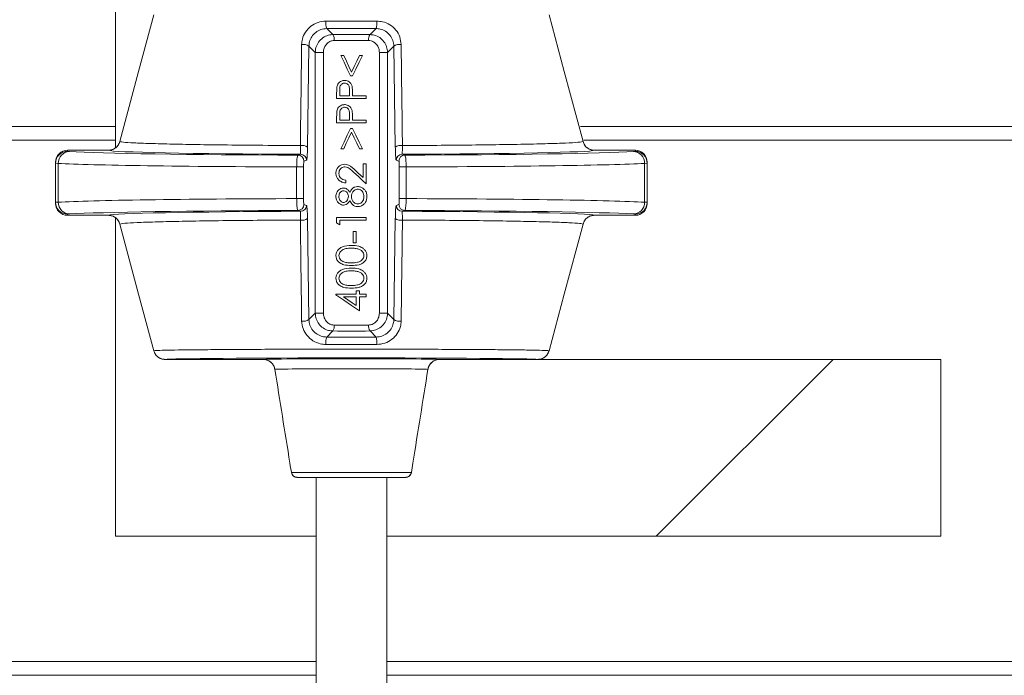
# Model space of a CAD drawing. Units: millimetres. Extents: x 2215 to 4214, y 425 to 3857.
# Drawn here: x 3361 to 3445, y 2837 to 2893 of the extents above; entities that cross this region are included whole.
import ezdxf

# ---------------------------------------------------------------- set-up
doc = ezdxf.new("R2010")
doc.units = ezdxf.units.MM
doc.header["$LTSCALE"] = 20
doc.layers.add('MAßLINIE_MAßZEICHNUNGEN', color=7, linetype='Continuous')
doc.styles.add('SLDTEXTSTYLE0', font='TXT', dxfattribs={"width": 0.7})
doc.dimstyles.new('SLDDIMSTYLE0', dxfattribs={"dimtxt": 105.833333, "dimasz": 70, "dimexe": 0, "dimexo": 0.0625, "dimgap": 26.458333, "dimtad": 0, "dimdec": 0, "dimrnd": 1e-09, "dimzin": 12, "dimdsep": 46, "dimtxsty": 'SLDTEXTSTYLE0', "dimsah": 1, "dimcen": 0.09, "dimadec": 0, "dimazin": 3, "dimtfac": 1, "dimtdec": 0, "dimtofl": 0, "dimtmove": 0, "dimatfit": 3, "dimfxl": 0, "dimfrac": 2, "dimtolj": 1, "dimtzin": 12, "dimarcsym": 0})

# ---------------------------------------------------------------- blocks, each defined once
blk = doc.blocks.new('SW_HATCH_0')
at = {"color": 0, "linetype": 'Continuous', "lineweight": 18}
blk.add_line((-59.214, -418.424), (-74.214, -433.424), dxfattribs=at)
blk = doc.blocks.new('_D_3')
at = {"layer": 'MAßLINIE_MAßZEICHNUNGEN', "color": 7}
for p, q in [((3621.007, 3856.666), (4055.28, 3856.666)), ((4035.28, 3856.666), (4035.28, 3247.629)), ((4035.28, 2099.74), (4035.28, 2681.617)), ((3437.701, 2099.74), (4055.28, 2099.74))]:
    blk.add_line(p, q, dxfattribs=at)
for points in [[(4035.28, 3856.666), (4005.28, 3786.666), (4065.28, 3786.666)], [(4035.28, 2099.74), (4065.28, 2169.74), (4005.28, 2169.74)]]:
    blk.add_solid(points, dxfattribs=at)
at = {"layer": 'MAßLINIE_MAßZEICHNUNGEN', "color": 7, "char_height": 105.8333, "attachment_point": 1, "rotation": 90, "style": 'SLDTEXTSTYLE0'}
for s, insert in [('min 1300', (3898.853, 2687.986)), ('1750', (4058.387, 2962.075)), ('max', (4058.387, 2681.617))]:
    blk.add_mtext(s, dxfattribs=dict(at, insert=insert))
blk = doc.blocks.new('_D_4')
at = {"layer": 'MAßLINIE_MAßZEICHNUNGEN', "color": 7}
for p, q in [((3691.332, 2993.74), (3829.802, 2993.74)), ((3809.802, 2993.74), (3809.802, 2681.846)), ((3809.802, 2099.74), (3809.802, 2436.274)), ((3437.701, 2099.74), (3829.802, 2099.74))]:
    blk.add_line(p, q, dxfattribs=at)
for points in [[(3809.802, 2993.74), (3779.802, 2923.74), (3839.802, 2923.74)], [(3809.802, 2099.74), (3839.802, 2169.74), (3779.802, 2169.74)]]:
    blk.add_solid(points, dxfattribs=at)
at = {"layer": 'MAßLINIE_MAßZEICHNUNGEN', "color": 7, "insert": (3753.143, 2436.274), "char_height": 105.8333, "attachment_point": 1, "rotation": 90, "style": 'SLDTEXTSTYLE0'}
blk.add_mtext('894', dxfattribs=at)

msp = doc.modelspace()

# ---------------------------------------------------------------- linework, layer by layer
at = {"color": 7, "linetype": 'Continuous', "lineweight": 18}
for p, q in [((3369.162, 2954.74), (3369.162, 2881.703)), ((3387.066, 2891.826), (3387.582, 2891.31)), ((3390.742, 2891.31), (3391.258, 2891.826)), ((3385.559, 2890.337), (3385.437, 2881.765)), ((3386.101, 2889.795), (3385.559, 2890.337)), ((3392.765, 2890.337), (3392.223, 2889.795)), ((3392.887, 2881.765), (3392.765, 2890.337)), ((3386.101, 2867.669), (3386.101, 2889.795)), ((3386.791, 2889.795), (3386.101, 2889.795)), ((3386.791, 2889.795), (3386.791, 2867.669)), ((3388.511, 2889.533), (3388.265, 2889.533)), ((3390.092, 2889.533), (3389.845, 2889.533)), ((3392.223, 2889.795), (3391.533, 2889.795)), ((3391.533, 2867.669), (3391.533, 2889.795)), ((3392.223, 2889.795), (3392.223, 2867.669)), ((3389.088, 2887.803), (3389.268, 2887.803)), ((3387.912, 2886.37), (3387.912, 2885.879)), ((3387.912, 2885.879), (3390.412, 2885.879)), ((3388.168, 2886.104), (3388.168, 2886.561)), ((3389.002, 2886.104), (3388.168, 2886.104)), ((3389.007, 2886.542), (3389.002, 2886.104)), ((3389.258, 2886.104), (3389.258, 2886.283)), ((3390.412, 2886.104), (3389.258, 2886.104)), ((3390.412, 2885.879), (3390.412, 2886.104)), ((3387.912, 2884.318), (3387.912, 2883.828)), ((3388.168, 2884.053), (3388.168, 2884.51)), ((3389.007, 2884.49), (3389.002, 2884.053)), ((3389.258, 2884.053), (3389.258, 2884.231)), ((3369.162, 2883.503), (3223.435, 2883.503)), ((3387.912, 2883.828), (3390.412, 2883.828)), ((3389.002, 2884.053), (3388.168, 2884.053)), ((3389.266, 2883.347), (3389.09, 2883.347)), ((3390.412, 2884.053), (3389.258, 2884.053)), ((3390.412, 2883.828), (3390.412, 2884.053)), ((3495.078, 2883.503), (3408.586, 2883.503)), ((3369.162, 2882.342), (3223.435, 2882.342)), ((3388.265, 2881.617), (3388.508, 2881.617)), ((3389.848, 2881.617), (3390.092, 2881.617)), ((3501.662, 2882.342), (3408.861, 2882.342)), ((3368.551, 2881.49), (3365.078, 2881.49)), ((3365.078, 2881.49), (3365.078, 2881.398)), ((3384.634, 2881.076), (3384.862, 2881.152)), ((3393.462, 2881.152), (3393.69, 2881.076)), ((3413.246, 2881.49), (3409.773, 2881.49)), ((3413.246, 2881.398), (3413.246, 2881.49)), ((3364.078, 2880.398), (3364.078, 2880.49)), ((3364.078, 2877.066), (3364.078, 2880.398)), ((3364.296, 2880.378), (3364.296, 2877.086)), ((3384.519, 2880.076), (3385.108, 2880.076)), ((3384.519, 2877.388), (3384.519, 2880.076)), ((3385.108, 2880.076), (3385.108, 2877.388)), ((3385.362, 2880.652), (3385.134, 2880.576)), ((3390.156, 2880.335), (3390.156, 2879.171)), ((3390.412, 2880.335), (3390.156, 2880.335)), ((3390.412, 2878.636), (3390.412, 2880.335)), ((3393.19, 2880.576), (3392.962, 2880.652)), ((3393.216, 2880.076), (3393.805, 2880.076)), ((3393.216, 2877.388), (3393.216, 2880.076)), ((3393.805, 2880.076), (3393.805, 2877.388)), ((3414.028, 2877.086), (3414.028, 2880.378)), ((3414.246, 2880.49), (3414.246, 2880.398)), ((3414.246, 2880.398), (3414.246, 2877.066)), ((3388.681, 2878.732), (3388.681, 2878.956)), ((3384.519, 2877.388), (3385.108, 2877.388)), ((3393.216, 2877.388), (3393.805, 2877.388)), ((3364.078, 2876.974), (3364.078, 2877.066)), ((3385.134, 2876.888), (3385.362, 2876.812)), ((3392.962, 2876.812), (3393.19, 2876.888)), ((3414.246, 2877.066), (3414.246, 2876.974)), ((3365.078, 2876.066), (3365.078, 2875.974)), ((3365.078, 2875.974), (3368.551, 2875.974)), ((3369.162, 2875.761), (3369.162, 2848.74)), ((3384.862, 2876.312), (3384.634, 2876.388)), ((3387.912, 2875.783), (3387.912, 2875.321)), ((3390.412, 2875.783), (3387.912, 2875.783)), ((3390.412, 2875.559), (3390.412, 2875.783)), ((3393.69, 2876.388), (3393.462, 2876.312)), ((3409.773, 2875.974), (3413.246, 2875.974)), ((3413.246, 2875.974), (3413.246, 2876.066)), ((3385.437, 2875.699), (3385.559, 2867.127)), ((3388.168, 2875.559), (3390.412, 2875.559)), ((3388.168, 2875.174), (3388.168, 2875.559)), ((3392.765, 2867.127), (3392.887, 2875.699)), ((3389.579, 2874.597), (3389.322, 2874.597)), ((3389.322, 2874.597), (3389.322, 2873.636)), ((3389.579, 2873.636), (3389.579, 2874.597)), ((3389.322, 2873.636), (3389.579, 2873.636)), ((3387.848, 2869.277), (3387.848, 2869.231)), ((3389.579, 2869.277), (3387.848, 2869.277)), ((3388.493, 2869.053), (3389.579, 2869.053)), ((3389.579, 2869.565), (3389.579, 2869.277)), ((3389.835, 2869.565), (3389.579, 2869.565)), ((3389.579, 2869.053), (3389.579, 2868.307)), ((3389.835, 2869.277), (3389.835, 2869.565)), ((3390.412, 2869.277), (3389.835, 2869.277)), ((3389.835, 2869.053), (3390.412, 2869.053)), ((3389.835, 2867.867), (3389.835, 2869.053)), ((3390.412, 2869.053), (3390.412, 2869.277)), ((3385.559, 2867.127), (3386.101, 2867.669)), ((3386.791, 2867.669), (3386.101, 2867.669)), ((3392.223, 2867.669), (3391.533, 2867.669)), ((3392.223, 2867.669), (3392.765, 2867.127)), ((3387.582, 2866.154), (3387.066, 2865.638)), ((3391.258, 2865.638), (3390.742, 2866.154)), ((3381.678, 2863.74), (3373.369, 2863.74)), ((3404.955, 2863.74), (3396.646, 2863.74)), ((3439.162, 2863.74), (3404.955, 2863.74)), ((3439.162, 2848.74), (3439.162, 2863.74)), ((3384.075, 2854.154), (3394.249, 2854.154)), ((3393.747, 2853.732), (3384.577, 2853.732)), ((3386.162, 2853.732), (3386.162, 2335.34)), ((3392.162, 2335.34), (3392.162, 2853.732)), ((3369.162, 2848.74), (3386.162, 2848.74)), ((3392.162, 2848.74), (3439.162, 2848.74)), ((3386.162, 2838.09), (3223.435, 2838.09)), ((3501.662, 2838.09), (3392.162, 2838.09)), ((3223.435, 2836.929), (3386.162, 2836.929)), ((3392.162, 2836.929), (3495.078, 2836.929))]:
    msp.add_line(p, q, dxfattribs=at)
at = {"color": 7, "linetype": 'Continuous', "lineweight": 18, "flags": 128}
for points in [[(3372.402, 2892.983), (3371.112, 2888.176), (3369.517, 2882.231)], [(3369.517, 2882.231), (3371.112, 2888.176), (3372.402, 2892.983)], [(3408.807, 2882.231), (3407.212, 2888.176), (3405.922, 2892.983)], [(3405.922, 2892.983), (3407.212, 2888.176), (3408.807, 2882.231)], [(3388.265, 2889.533), (3388.538, 2888.958), (3388.813, 2888.381), (3389.088, 2887.803)], [(3389.178, 2888.131), (3388.955, 2888.599), (3388.733, 2889.067), (3388.511, 2889.533)], [(3389.845, 2889.533), (3389.623, 2889.067), (3389.401, 2888.599), (3389.178, 2888.131)], [(3389.268, 2887.803), (3389.543, 2888.381), (3389.818, 2888.959), (3390.092, 2889.533)], [(3389.09, 2883.347), (3388.814, 2882.769), (3388.539, 2882.192), (3388.265, 2881.617)], [(3390.092, 2881.617), (3389.817, 2882.191), (3389.542, 2882.769), (3389.266, 2883.347)], [(3388.508, 2881.617), (3388.731, 2882.084), (3388.955, 2882.551), (3389.178, 2883.02)], [(3389.178, 2883.02), (3389.402, 2882.551), (3389.625, 2882.083), (3389.848, 2881.617)], [(3389.377, 2879.605), (3389.724, 2879.28), (3390.069, 2878.957), (3390.412, 2878.636)], [(3390.156, 2879.171), (3389.934, 2879.379), (3389.711, 2879.588), (3389.488, 2879.797)], [(3369.517, 2875.234), (3371.112, 2869.288), (3372.402, 2864.481)], [(3372.402, 2864.481), (3371.112, 2869.288), (3369.517, 2875.234)], [(3387.912, 2875.321), (3388.04, 2875.248), (3388.168, 2875.174)], [(3405.922, 2864.481), (3407.212, 2869.288), (3408.807, 2875.234)], [(3408.807, 2875.234), (3407.212, 2869.288), (3405.922, 2864.481)], [(3387.848, 2869.231), (3388.506, 2868.78), (3389.17, 2868.323), (3389.835, 2867.867)], [(3389.579, 2868.307), (3389.217, 2868.556), (3388.854, 2868.805), (3388.493, 2869.053)]]:
    msp.add_lwpolyline(points, dxfattribs=at)
at = {"color": 7, "linetype": 'Continuous', "lineweight": 18}
for centre, radius, start, end in [((3388.522, 2892.286), 1.527, 173.65718, 197.52947), ((3389.802, 2892.286), 1.527, 342.47051, 6.34553), ((3387.014, 2890.912), 0.694, 351.58319, 34.99104), ((3391.31, 2890.912), 0.694, 145.0066, 188.42241), ((3385.102, 2889.689), 0.793, 54.7436, 101.52519), ((3393.222, 2889.689), 0.793, 78.47519, 125.25658), ((3384.985, 2881.128), 0.781, 54.59074, 101.26985), ((3393.339, 2881.128), 0.781, 78.73172, 125.40769), ((3365.077, 2880.398), 1, 89.9943, 179.9963), ((3365.28, 2880.394), 0.985, 91.63978, 180.90423), ((3384.634, 2880.576), 0.5, 0.02405, 89.9076), ((3384.862, 2880.652), 0.5, 0.02986, 89.90008), ((3393.463, 2880.652), 0.5, 90.09921, 179.97257), ((3393.69, 2880.576), 0.5, 90.0924, 179.97595), ((3413.044, 2880.394), 0.985, 359.09665, 88.36024), ((3413.247, 2880.398), 1, 0.00116, 90.00738), ((3365.077, 2877.066), 1, 180.0037, 270.0057), ((3365.28, 2877.07), 0.985, 179.0975, 268.35849), ((3384.634, 2876.888), 0.5, 270.0924, 359.97595), ((3384.862, 2876.812), 0.5, 270.09992, 359.97014), ((3393.463, 2876.812), 0.5, 180.02743, 269.90079), ((3393.69, 2876.888), 0.5, 180.02405, 269.9076), ((3413.044, 2877.07), 0.985, 271.64149, 0.90162), ((3413.247, 2877.066), 1, 269.99262, 359.99884), ((3384.985, 2876.336), 0.781, 258.74111, 305.3983), ((3393.339, 2876.336), 0.781, 234.60327, 281.25732), ((3385.102, 2867.775), 0.793, 258.4656, 305.2603), ((3387.014, 2866.552), 0.694, 325.00896, 8.41681), ((3391.31, 2866.552), 0.694, 171.57759, 214.9934), ((3393.222, 2867.774), 0.793, 234.73951, 281.53402), ((3388.522, 2865.178), 1.527, 162.46931, 186.34404), ((3389.802, 2865.178), 1.527, 353.65325, 17.53071)]:
    msp.add_arc(centre, radius, start, end, dxfattribs=at)
for centre, major_axis, ratio, start_param, end_param in [((3389.162, 2890.959), (16.674, 0), 0.052413, 1.444749, 1.696843), ((3389.162, 2890.969), (6.7, 0), 0.052408, 1.332752, 1.80884), ((3389.162, 2890.469), (6.2, 0), 0.056634, 1.332752, 1.80884), ((3365.078, 2880.49), (0, 1), 0.999848, 0, 1.570796), ((3365.078, 2880.49), (0, -1), 0.999848, 3.141593, 4.712389), ((3369.078, 2881.398), (4, 0), 0.017455, 3.141593, 3.43797), ((3389.162, 2881.505), (25, 0), 0.017455, 3.43797, 4.530279), ((3389.162, 2881.504), (20.627, 0), 0.017455, 3.181403, 4.502405), ((3389.162, 2881.504), (20.627, 0), 0.017455, 4.922373, 6.243375), ((3389.162, 2881.505), (25, 0), 0.017455, 4.894499, 5.986808), ((3409.246, 2881.398), (4, 0), 0.017455, 5.986808, 6.283185), ((3413.246, 2880.49), (0, -1), 0.999848, 1.570796, 3.141593), ((3413.246, 2880.49), (0, 1), 0.999848, 4.712389, 6.283185), ((3369.078, 2880.398), (5, 0), 0.013964, 3.141593, 3.43797), ((3389.162, 2880.506), (26, 0), 0.016784, 3.43797, 4.532855), ((3389.162, 2880.506), (26, 0), 0.016784, 4.891923, 5.986808), ((3409.246, 2880.398), (5, 0), 0.013964, 5.986808, 6.283185), ((3389.162, 2876.959), (26, 0), 0.016784, 1.75033, 2.845216), ((3389.162, 2876.959), (26, 0), 0.016784, 0.296377, 1.391262), ((3369.078, 2877.066), (5, 0), 0.013964, 2.845216, 3.141593), ((3365.078, 2876.974), (0, 1), 0.999848, 1.570796, 3.141593), ((3365.078, 2876.974), (0, -1), 0.999848, 4.712389, 6.283185), ((3413.246, 2876.974), (0, -1), 0.999848, 0, 1.570796), ((3413.246, 2876.974), (0, 1), 0.999848, 3.141593, 4.712389), ((3409.246, 2877.066), (5, 0), 0.013964, 0, 0.296377), ((3369.078, 2876.066), (4, 0), 0.017455, 2.845216, 3.141593), ((3389.162, 2875.959), (25, 0), 0.017455, 1.752907, 2.845216), ((3389.162, 2875.96), (20.627, 0), 0.017455, 1.78078, 3.101782), ((3389.162, 2875.96), (20.627, 0), 0.017455, 0.039811, 1.360812), ((3389.162, 2875.959), (25, 0), 0.017455, 0.296377, 1.388686), ((3409.246, 2876.066), (4, 0), 0.017455, 0, 0.296377), ((3389.162, 2866.995), (6.2, 0), 0.056634, 4.474345, 4.950433), ((3389.162, 2866.495), (6.7, 0), 0.052408, 4.474345, 4.950433), ((3389.162, 2866.505), (16.674, 0), 0.052413, 4.586342, 4.838436), ((3389.162, 2863.732), (15.816, 0), 0.008727, 0.054039, 3.087554), ((3389.162, 2863.732), (7.537, 0), 0.008727, 0.119465, 3.022127)]:
    msp.add_ellipse(centre, major_axis=major_axis, ratio=ratio, start_param=start_param, end_param=end_param, dxfattribs=at)
for points, knots in [([(3384.943, 2890.466), (3384.956, 2890.622), (3384.988, 2890.991), (3385.246, 2891.549), (3385.709, 2892.046), (3386.321, 2892.386), (3386.776, 2892.432), (3387.004, 2892.455)], [0, 0, 0, 0, 0.151172, 0.358797, 0.569699, 0.7842, 1, 1, 1, 1]), ([(3387.004, 2892.455), (3387.336, 2892.457), (3388.769, 2892.465), (3390.211, 2892.459), (3391.32, 2892.455)], [0, 0, 0, 0, 0.231501, 1, 1, 1, 1]), ([(3391.32, 2892.455), (3391.48, 2892.443), (3391.865, 2892.414), (3392.439, 2892.167), (3392.954, 2891.718), (3393.307, 2891.124), (3393.356, 2890.685), (3393.381, 2890.466)], [0, 0, 0, 0, 0.1524105, 0.364574, 0.5755786, 0.7884525, 1, 1, 1, 1]), ([(3387.066, 2891.826), (3386.9, 2891.809), (3386.567, 2891.774), (3386.12, 2891.517), (3385.782, 2891.144), (3385.593, 2890.726), (3385.569, 2890.453), (3385.559, 2890.337)], [0, 0, 0, 0, 0.212208, 0.424217, 0.634912, 0.845202, 1, 1, 1, 1]), ([(3392.765, 2890.337), (3392.746, 2890.5), (3392.709, 2890.825), (3392.452, 2891.27), (3392.076, 2891.608), (3391.656, 2891.795), (3391.375, 2891.817), (3391.258, 2891.826)], [0, 0, 0, 0, 0.216266, 0.430949, 0.640931, 0.850163, 1, 1, 1, 1]), ([(3386.101, 2889.795), (3386.106, 2889.888), (3386.121, 2890.156), (3386.285, 2890.58), (3386.622, 2890.98), (3387.072, 2891.253), (3387.412, 2891.291), (3387.582, 2891.31)], [0, 0, 0, 0, 0.117583, 0.339579, 0.562745, 0.780779, 1, 1, 1, 1]), ([(3387.7, 2890.811), (3387.595, 2890.797), (3387.383, 2890.77), (3387.108, 2890.585), (3386.902, 2890.317), (3386.804, 2890.035), (3386.795, 2889.857), (3386.791, 2889.795)], [0, 0, 0, 0, 0.211552, 0.426541, 0.651743, 0.879159, 1, 1, 1, 1]), ([(3391.533, 2889.795), (3391.523, 2889.905), (3391.504, 2890.122), (3391.359, 2890.416), (3391.139, 2890.65), (3390.879, 2890.787), (3390.697, 2890.804), (3390.624, 2890.811)], [0, 0, 0, 0, 0.21301, 0.422514, 0.635203, 0.852346, 1, 1, 1, 1]), ([(3390.742, 2891.31), (3390.861, 2891.3), (3391.152, 2891.276), (3391.575, 2891.076), (3391.936, 2890.728), (3392.176, 2890.286), (3392.207, 2889.959), (3392.223, 2889.795)], [0, 0, 0, 0, 0.153371, 0.37516, 0.587325, 0.792713, 1, 1, 1, 1]), ([(3384.832, 2881.894), (3384.836, 2882.216), (3384.857, 2883.824), (3384.895, 2886.681), (3384.927, 2889.217), (3384.943, 2890.466)], [0, 0, 0, 0, 0.112553, 0.562761, 1, 1, 1, 1]), ([(3393.381, 2890.466), (3393.385, 2890.145), (3393.405, 2888.537), (3393.442, 2885.68), (3393.476, 2883.144), (3393.492, 2881.894)], [0, 0, 0, 0, 0.112553, 0.562761, 1, 1, 1, 1]), ([(3388.583, 2887.418), (3388.49, 2887.41), (3388.331, 2887.397), (3388.139, 2887.273), (3388.011, 2887.122), (3387.97, 2886.999), (3387.95, 2886.939)], [0, 0, 0, 0, 0.3187845, 0.5504989, 0.7816393, 1, 1, 1, 1]), ([(3389.217, 2886.919), (3389.191, 2887), (3389.143, 2887.143), (3388.992, 2887.304), (3388.815, 2887.395), (3388.672, 2887.417), (3388.595, 2887.418), (3388.583, 2887.418)], [0, 0, 0, 0, 0.2866696, 0.5115628, 0.7369308, 0.9571141, 1, 1, 1, 1]), ([(3387.95, 2886.939), (3387.941, 2886.892), (3387.924, 2886.798), (3387.915, 2886.607), (3387.913, 2886.465), (3387.912, 2886.37)], [0, 0, 0, 0, 0.250984, 0.501395, 1, 1, 1, 1]), ([(3388.168, 2886.561), (3388.17, 2886.636), (3388.172, 2886.77), (3388.204, 2886.948), (3388.287, 2887.072), (3388.393, 2887.153), (3388.498, 2887.19), (3388.563, 2887.193), (3388.584, 2887.194)], [0, 0, 0, 0, 0.2603845, 0.46931, 0.6198352, 0.7701026, 0.9293474, 1, 1, 1, 1]), ([(3388.584, 2887.194), (3388.634, 2887.188), (3388.736, 2887.178), (3388.862, 2887.095), (3388.948, 2886.981), (3389.005, 2886.793), (3389.006, 2886.645), (3389.007, 2886.542)], [0, 0, 0, 0, 0.1712928, 0.3439543, 0.4979697, 0.6493963, 1, 1, 1, 1]), ([(3389.258, 2886.283), (3389.258, 2886.336), (3389.258, 2886.442), (3389.252, 2886.655), (3389.231, 2886.814), (3389.217, 2886.919)], [0, 0, 0, 0, 0.250333, 0.500661, 1, 1, 1, 1]), ([(3388.583, 2885.367), (3388.49, 2885.359), (3388.331, 2885.346), (3388.139, 2885.222), (3388.011, 2885.071), (3387.97, 2884.948), (3387.95, 2884.888)], [0, 0, 0, 0, 0.318785, 0.550522, 0.781667, 1, 1, 1, 1]), ([(3388.168, 2884.51), (3388.17, 2884.584), (3388.172, 2884.719), (3388.204, 2884.897), (3388.287, 2885.021), (3388.393, 2885.102), (3388.498, 2885.138), (3388.563, 2885.141), (3388.584, 2885.142)], [0, 0, 0, 0, 0.26038, 0.469301, 0.619824, 0.770109, 0.929351, 1, 1, 1, 1]), ([(3389.217, 2884.868), (3389.191, 2884.948), (3389.143, 2885.092), (3388.992, 2885.253), (3388.815, 2885.344), (3388.672, 2885.365), (3388.595, 2885.366), (3388.583, 2885.367)], [0, 0, 0, 0, 0.286663, 0.511575, 0.736938, 0.957116, 1, 1, 1, 1]), ([(3388.584, 2885.142), (3388.634, 2885.137), (3388.736, 2885.127), (3388.862, 2885.044), (3388.948, 2884.929), (3389.005, 2884.742), (3389.006, 2884.594), (3389.007, 2884.49)], [0, 0, 0, 0, 0.171293, 0.343954, 0.497969, 0.649363, 1, 1, 1, 1]), ([(3387.95, 2884.888), (3387.941, 2884.841), (3387.924, 2884.747), (3387.915, 2884.556), (3387.913, 2884.413), (3387.912, 2884.318)], [0, 0, 0, 0, 0.251023, 0.501421, 1, 1, 1, 1]), ([(3389.258, 2884.231), (3389.258, 2884.285), (3389.258, 2884.391), (3389.252, 2884.604), (3389.231, 2884.762), (3389.217, 2884.868)], [0, 0, 0, 0, 0.2503332, 0.5007071, 1, 1, 1, 1]), ([(3369.517, 2882.231), (3369.477, 2882.125), (3369.398, 2881.913), (3369.154, 2881.671), (3368.862, 2881.517), (3368.65, 2881.499), (3368.551, 2881.49)], [0, 0, 0, 0, 0.257507, 0.515013, 0.772612, 1, 1, 1, 1]), ([(3368.551, 2881.49), (3368.664, 2881.501), (3368.889, 2881.523), (3369.187, 2881.696), (3369.411, 2881.938), (3369.483, 2882.137), (3369.517, 2882.231)], [0, 0, 0, 0, 0.257952, 0.515905, 0.773696, 1, 1, 1, 1]), ([(3369.517, 2882.231), (3369.565, 2882.218), (3369.691, 2882.186), (3370.366, 2882.134), (3371.638, 2882.078), (3373.426, 2882.027), (3375.649, 2881.981), (3378.266, 2881.944), (3381.32, 2881.912), (3383.609, 2881.9), (3384.832, 2881.894)], [0, 0, 0, 0, 0.077966, 0.20697, 0.335973, 0.464978, 0.593982, 0.722966, 0.851949, 1, 1, 1, 1]), ([(3384.862, 2881.152), (3384.859, 2881.165), (3384.854, 2881.192), (3384.844, 2881.373), (3384.836, 2881.616), (3384.833, 2881.81), (3384.832, 2881.894)], [0, 0, 0, 0, 0.266348, 0.532152, 0.795285, 1, 1, 1, 1]), ([(3385.437, 2881.765), (3385.435, 2881.638), (3385.429, 2881.349), (3385.412, 2880.984), (3385.389, 2880.712), (3385.371, 2880.672), (3385.362, 2880.652)], [0, 0, 0, 0, 0.20618, 0.469922, 0.73498, 1, 1, 1, 1]), ([(3392.962, 2880.652), (3392.955, 2880.667), (3392.938, 2880.698), (3392.916, 2880.927), (3392.896, 2881.29), (3392.89, 2881.606), (3392.887, 2881.765)], [0, 0, 0, 0, 0.222329, 0.4832083, 0.7415594, 1, 1, 1, 1]), ([(3393.492, 2881.894), (3393.49, 2881.788), (3393.487, 2881.577), (3393.478, 2881.335), (3393.469, 2881.183), (3393.464, 2881.162), (3393.462, 2881.152)], [0, 0, 0, 0, 0.2567397, 0.5147773, 0.7765466, 1, 1, 1, 1]), ([(3393.492, 2881.894), (3393.95, 2881.896), (3395.464, 2881.903), (3397.965, 2881.922), (3400.797, 2881.953), (3403.321, 2881.993), (3405.427, 2882.04), (3407.075, 2882.093), (3408.383, 2882.156), (3408.653, 2882.204), (3408.807, 2882.231)], [0, 0, 0, 0, 0.0550953, 0.1822164, 0.3130237, 0.4401439, 0.57095, 0.6980952, 0.8289266, 1, 1, 1, 1]), ([(3409.773, 2881.49), (3409.66, 2881.501), (3409.435, 2881.523), (3409.137, 2881.696), (3408.913, 2881.938), (3408.841, 2882.137), (3408.807, 2882.231)], [0, 0, 0, 0, 0.2579417, 0.5159056, 0.7736906, 1, 1, 1, 1]), ([(3408.807, 2882.231), (3408.847, 2882.125), (3408.926, 2881.913), (3409.17, 2881.671), (3409.462, 2881.517), (3409.674, 2881.499), (3409.773, 2881.49)], [0, 0, 0, 0, 0.257508, 0.515022, 0.772612, 1, 1, 1, 1]), ([(3384.519, 2880.076), (3384.52, 2880.141), (3384.521, 2880.319), (3384.534, 2880.596), (3384.56, 2880.857), (3384.595, 2881.037), (3384.621, 2881.063), (3384.634, 2881.076)], [0, 0, 0, 0, 0.126401, 0.343672, 0.562276, 0.781301, 1, 1, 1, 1]), ([(3393.69, 2881.076), (3393.698, 2881.071), (3393.719, 2881.056), (3393.751, 2880.936), (3393.781, 2880.709), (3393.801, 2880.411), (3393.803, 2880.188), (3393.805, 2880.076)], [0, 0, 0, 0, 0.136782, 0.353659, 0.569257, 0.784473, 1, 1, 1, 1]), ([(3385.134, 2880.576), (3385.131, 2880.57), (3385.125, 2880.557), (3385.117, 2880.467), (3385.111, 2880.336), (3385.108, 2880.198), (3385.108, 2880.109), (3385.108, 2880.076)], [0, 0, 0, 0, 0.219336, 0.438713, 0.657221, 0.873992, 1, 1, 1, 1]), ([(3388.591, 2880.303), (3388.502, 2880.294), (3388.324, 2880.278), (3388.097, 2880.136), (3387.929, 2879.941), (3387.856, 2879.731), (3387.85, 2879.597), (3387.848, 2879.547)], [0, 0, 0, 0, 0.224761, 0.45133, 0.662581, 0.873081, 1, 1, 1, 1]), ([(3388.104, 2879.536), (3388.11, 2879.603), (3388.122, 2879.739), (3388.229, 2879.909), (3388.374, 2880.03), (3388.511, 2880.075), (3388.591, 2880.077), (3388.611, 2880.078)], [0, 0, 0, 0, 0.24378, 0.489875, 0.708058, 0.925175, 1, 1, 1, 1]), ([(3389.488, 2879.797), (3389.423, 2879.857), (3389.293, 2879.977), (3389.087, 2880.144), (3388.853, 2880.28), (3388.677, 2880.295), (3388.591, 2880.303)], [0, 0, 0, 0, 0.251351, 0.502878, 0.756158, 1, 1, 1, 1]), ([(3388.611, 2880.078), (3388.697, 2880.066), (3388.909, 2880.036), (3389.146, 2879.82), (3389.308, 2879.67), (3389.377, 2879.605)], [0, 0, 0, 0, 0.277786, 0.687684, 1, 1, 1, 1]), ([(3393.216, 2880.076), (3393.216, 2880.132), (3393.215, 2880.244), (3393.211, 2880.393), (3393.204, 2880.506), (3393.197, 2880.566), (3393.192, 2880.573), (3393.19, 2880.576)], [0, 0, 0, 0, 0.214887, 0.429767, 0.645434, 0.862802, 1, 1, 1, 1]), ([(3387.848, 2879.547), (3387.856, 2879.453), (3387.872, 2879.264), (3388.016, 2879.025), (3388.223, 2878.845), (3388.455, 2878.749), (3388.616, 2878.737), (3388.681, 2878.732)], [0, 0, 0, 0, 0.215696, 0.433329, 0.626065, 0.848667, 1, 1, 1, 1]), ([(3388.681, 2878.956), (3388.595, 2878.969), (3388.447, 2878.991), (3388.268, 2879.111), (3388.155, 2879.261), (3388.109, 2879.412), (3388.105, 2879.504), (3388.104, 2879.536)], [0, 0, 0, 0, 0.283929, 0.489945, 0.696043, 0.89641, 1, 1, 1, 1]), ([(3388.496, 2878.283), (3388.422, 2878.275), (3388.273, 2878.257), (3388.081, 2878.134), (3387.938, 2877.958), (3387.859, 2877.763), (3387.851, 2877.63), (3387.848, 2877.574)], [0, 0, 0, 0, 0.209423, 0.419566, 0.627702, 0.842708, 1, 1, 1, 1]), ([(3389.019, 2877.928), (3388.969, 2878.009), (3388.888, 2878.138), (3388.708, 2878.252), (3388.581, 2878.28), (3388.51, 2878.283), (3388.496, 2878.283)], [0, 0, 0, 0, 0.421738, 0.679113, 0.936924, 1, 1, 1, 1]), ([(3389.684, 2878.412), (3389.607, 2878.405), (3389.453, 2878.391), (3389.233, 2878.253), (3389.101, 2878.081), (3389.037, 2877.962), (3389.019, 2877.928)], [0, 0, 0, 0, 0.2639353, 0.5300615, 0.8689788, 1, 1, 1, 1]), ([(3390.202, 2878.222), (3390.164, 2878.251), (3390.056, 2878.333), (3389.876, 2878.401), (3389.735, 2878.409), (3389.684, 2878.412)], [0, 0, 0, 0, 0.2501553, 0.7263769, 1, 1, 1, 1]), ([(3390.476, 2877.559), (3390.474, 2877.621), (3390.467, 2877.78), (3390.392, 2878.025), (3390.263, 2878.159), (3390.202, 2878.222)], [0, 0, 0, 0, 0.251365, 0.646478, 1, 1, 1, 1]), ([(3384.634, 2876.388), (3384.626, 2876.394), (3384.605, 2876.408), (3384.573, 2876.528), (3384.543, 2876.755), (3384.523, 2877.053), (3384.521, 2877.276), (3384.519, 2877.388)], [0, 0, 0, 0, 0.1367806, 0.3536579, 0.5692559, 0.784473, 1, 1, 1, 1]), ([(3385.108, 2877.388), (3385.108, 2877.332), (3385.109, 2877.22), (3385.113, 2877.071), (3385.12, 2876.958), (3385.127, 2876.898), (3385.132, 2876.891), (3385.134, 2876.888)], [0, 0, 0, 0, 0.214887, 0.429768, 0.645434, 0.862803, 1, 1, 1, 1]), ([(3387.848, 2877.574), (3387.857, 2877.479), (3387.875, 2877.289), (3388.02, 2877.049), (3388.215, 2876.902), (3388.379, 2876.846), (3388.466, 2876.842), (3388.489, 2876.841)], [0, 0, 0, 0, 0.261581, 0.525322, 0.756221, 0.934371, 1, 1, 1, 1]), ([(3388.104, 2877.561), (3388.109, 2877.635), (3388.116, 2877.758), (3388.197, 2877.913), (3388.297, 2878.003), (3388.399, 2878.052), (3388.461, 2878.057), (3388.488, 2878.059)], [0, 0, 0, 0, 0.31422, 0.522847, 0.731166, 0.885213, 1, 1, 1, 1]), ([(3388.493, 2877.065), (3388.454, 2877.069), (3388.377, 2877.077), (3388.266, 2877.147), (3388.173, 2877.258), (3388.113, 2877.405), (3388.107, 2877.51), (3388.104, 2877.561)], [0, 0, 0, 0, 0.164881, 0.330537, 0.552163, 0.781174, 1, 1, 1, 1]), ([(3388.488, 2878.059), (3388.533, 2878.053), (3388.623, 2878.041), (3388.745, 2877.962), (3388.846, 2877.839), (3388.899, 2877.699), (3388.904, 2877.604), (3388.906, 2877.57)], [0, 0, 0, 0, 0.191281, 0.382084, 0.59723, 0.857666, 1, 1, 1, 1]), ([(3388.906, 2877.57), (3388.899, 2877.504), (3388.887, 2877.371), (3388.785, 2877.214), (3388.672, 2877.112), (3388.571, 2877.07), (3388.514, 2877.067), (3388.493, 2877.065)], [0, 0, 0, 0, 0.275456, 0.552484, 0.76026, 0.912602, 1, 1, 1, 1]), ([(3389.162, 2877.576), (3389.169, 2877.654), (3389.182, 2877.811), (3389.307, 2878.007), (3389.463, 2878.14), (3389.601, 2878.184), (3389.671, 2878.187), (3389.688, 2878.187)], [0, 0, 0, 0, 0.261265, 0.524796, 0.761082, 0.942868, 1, 1, 1, 1]), ([(3389.712, 2876.937), (3389.654, 2876.943), (3389.537, 2876.955), (3389.371, 2877.062), (3389.236, 2877.224), (3389.169, 2877.412), (3389.164, 2877.531), (3389.162, 2877.576)], [0, 0, 0, 0, 0.186402, 0.373815, 0.616764, 0.857784, 1, 1, 1, 1]), ([(3389.688, 2878.187), (3389.746, 2878.181), (3389.861, 2878.17), (3390.011, 2878.075), (3390.132, 2877.942), (3390.208, 2877.763), (3390.216, 2877.63), (3390.22, 2877.561)], [0, 0, 0, 0, 0.188235, 0.37708, 0.566266, 0.774231, 1, 1, 1, 1]), ([(3389.704, 2876.713), (3389.795, 2876.722), (3389.976, 2876.742), (3390.201, 2876.883), (3390.372, 2877.068), (3390.463, 2877.304), (3390.472, 2877.472), (3390.476, 2877.559)], [0, 0, 0, 0, 0.210983, 0.422301, 0.609557, 0.797135, 1, 1, 1, 1]), ([(3390.22, 2877.561), (3390.213, 2877.466), (3390.201, 2877.311), (3390.095, 2877.117), (3389.959, 2876.998), (3389.822, 2876.943), (3389.738, 2876.938), (3389.712, 2876.937)], [0, 0, 0, 0, 0.31362, 0.516105, 0.719638, 0.912038, 1, 1, 1, 1]), ([(3393.19, 2876.888), (3393.193, 2876.894), (3393.199, 2876.908), (3393.207, 2876.997), (3393.213, 2877.128), (3393.216, 2877.266), (3393.216, 2877.355), (3393.216, 2877.388)], [0, 0, 0, 0, 0.219345, 0.438706, 0.657217, 0.873991, 1, 1, 1, 1]), ([(3393.805, 2877.388), (3393.804, 2877.323), (3393.803, 2877.145), (3393.79, 2876.868), (3393.764, 2876.607), (3393.729, 2876.427), (3393.703, 2876.401), (3393.69, 2876.388)], [0, 0, 0, 0, 0.126401, 0.343672, 0.562276, 0.781302, 1, 1, 1, 1]), ([(3385.362, 2876.812), (3385.369, 2876.797), (3385.386, 2876.766), (3385.408, 2876.537), (3385.428, 2876.174), (3385.434, 2875.858), (3385.437, 2875.699)], [0, 0, 0, 0, 0.222328, 0.483207, 0.741546, 1, 1, 1, 1]), ([(3388.489, 2876.841), (3388.564, 2876.851), (3388.703, 2876.868), (3388.895, 2877.002), (3388.974, 2877.132), (3389.019, 2877.206)], [0, 0, 0, 0, 0.330045, 0.618506, 1, 1, 1, 1]), ([(3389.019, 2877.206), (3389.09, 2877.086), (3389.197, 2876.902), (3389.444, 2876.749), (3389.603, 2876.715), (3389.69, 2876.713), (3389.704, 2876.713)], [0, 0, 0, 0, 0.460002, 0.705978, 0.951951, 1, 1, 1, 1]), ([(3392.887, 2875.699), (3392.889, 2875.826), (3392.895, 2876.115), (3392.912, 2876.48), (3392.935, 2876.752), (3392.953, 2876.792), (3392.962, 2876.812)], [0, 0, 0, 0, 0.206193, 0.469923, 0.734981, 1, 1, 1, 1]), ([(3368.551, 2875.974), (3368.664, 2875.963), (3368.889, 2875.941), (3369.187, 2875.768), (3369.411, 2875.526), (3369.483, 2875.327), (3369.517, 2875.234)], [0, 0, 0, 0, 0.257952, 0.515905, 0.773696, 1, 1, 1, 1]), ([(3369.517, 2875.234), (3369.477, 2875.339), (3369.398, 2875.551), (3369.154, 2875.793), (3368.862, 2875.947), (3368.65, 2875.965), (3368.551, 2875.974)], [0, 0, 0, 0, 0.257525, 0.515029, 0.772614, 1, 1, 1, 1]), ([(3384.832, 2875.57), (3384.834, 2875.676), (3384.837, 2875.887), (3384.846, 2876.129), (3384.855, 2876.281), (3384.86, 2876.302), (3384.862, 2876.312)], [0, 0, 0, 0, 0.25674, 0.514777, 0.776547, 1, 1, 1, 1]), ([(3393.462, 2876.312), (3393.465, 2876.299), (3393.471, 2876.272), (3393.48, 2876.091), (3393.488, 2875.848), (3393.491, 2875.654), (3393.492, 2875.57)], [0, 0, 0, 0, 0.2663481, 0.5321522, 0.7952848, 1, 1, 1, 1]), ([(3408.807, 2875.234), (3408.847, 2875.339), (3408.926, 2875.551), (3409.17, 2875.793), (3409.462, 2875.947), (3409.674, 2875.965), (3409.773, 2875.974)], [0, 0, 0, 0, 0.257526, 0.515038, 0.772614, 1, 1, 1, 1]), ([(3409.773, 2875.974), (3409.66, 2875.963), (3409.435, 2875.941), (3409.137, 2875.768), (3408.913, 2875.526), (3408.841, 2875.327), (3408.807, 2875.234)], [0, 0, 0, 0, 0.2579417, 0.5159056, 0.7736906, 1, 1, 1, 1]), ([(3384.832, 2875.57), (3384.374, 2875.568), (3382.86, 2875.561), (3380.359, 2875.542), (3377.527, 2875.511), (3375.003, 2875.471), (3372.897, 2875.424), (3371.249, 2875.371), (3369.942, 2875.308), (3369.671, 2875.26), (3369.517, 2875.234)], [0, 0, 0, 0, 0.055095, 0.182216, 0.313023, 0.440144, 0.57095, 0.698095, 0.828926, 1, 1, 1, 1]), ([(3384.943, 2866.998), (3384.939, 2867.319), (3384.919, 2868.927), (3384.882, 2871.784), (3384.848, 2874.32), (3384.832, 2875.57)], [0, 0, 0, 0, 0.11255, 0.56276, 1, 1, 1, 1]), ([(3393.492, 2875.57), (3393.488, 2875.248), (3393.467, 2873.64), (3393.429, 2870.783), (3393.397, 2868.247), (3393.381, 2866.998)], [0, 0, 0, 0, 0.112554, 0.562763, 1, 1, 1, 1]), ([(3408.807, 2875.234), (3408.759, 2875.246), (3408.633, 2875.278), (3407.958, 2875.33), (3406.686, 2875.386), (3404.898, 2875.437), (3402.675, 2875.483), (3400.058, 2875.52), (3397.004, 2875.552), (3394.715, 2875.564), (3393.492, 2875.57)], [0, 0, 0, 0, 0.077966, 0.20697, 0.335973, 0.464978, 0.593982, 0.722965, 0.851948, 1, 1, 1, 1]), ([(3389.163, 2873.412), (3388.903, 2873.4), (3388.542, 2873.384), (3388.137, 2873.164), (3387.939, 2872.946), (3387.855, 2872.722), (3387.85, 2872.59), (3387.848, 2872.549)], [0, 0, 0, 0, 0.434265, 0.604606, 0.776493, 0.929159, 1, 1, 1, 1]), ([(3390.476, 2872.549), (3390.468, 2872.633), (3390.452, 2872.802), (3390.322, 2873.028), (3390.1, 2873.225), (3389.709, 2873.393), (3389.372, 2873.405), (3389.163, 2873.412)], [0, 0, 0, 0, 0.143126, 0.286543, 0.431448, 0.64762, 1, 1, 1, 1]), ([(3387.848, 2872.549), (3387.856, 2872.466), (3387.871, 2872.301), (3387.998, 2872.082), (3388.21, 2871.891), (3388.604, 2871.726), (3388.944, 2871.718), (3389.163, 2871.713)], [0, 0, 0, 0, 0.140372, 0.281199, 0.42212, 0.628405, 1, 1, 1, 1]), ([(3388.104, 2872.556), (3388.112, 2872.619), (3388.127, 2872.745), (3388.233, 2872.912), (3388.419, 2873.059), (3388.737, 2873.171), (3389.004, 2873.181), (3389.162, 2873.187)], [0, 0, 0, 0, 0.137202, 0.274734, 0.41963, 0.654432, 1, 1, 1, 1]), ([(3389.162, 2871.937), (3389.029, 2871.94), (3388.785, 2871.944), (3388.474, 2872.021), (3388.263, 2872.164), (3388.133, 2872.341), (3388.114, 2872.484), (3388.104, 2872.556)], [0, 0, 0, 0, 0.2911717, 0.5337439, 0.6883715, 0.8440484, 1, 1, 1, 1]), ([(3389.162, 2873.187), (3389.215, 2873.186), (3389.322, 2873.184), (3389.535, 2873.165), (3389.688, 2873.122), (3389.791, 2873.093)], [0, 0, 0, 0, 0.2501273, 0.500358, 1, 1, 1, 1]), ([(3390.22, 2872.556), (3390.212, 2872.493), (3390.197, 2872.365), (3390.09, 2872.2), (3389.918, 2872.056), (3389.601, 2871.944), (3389.334, 2871.94), (3389.162, 2871.937)], [0, 0, 0, 0, 0.138329, 0.27718, 0.419698, 0.625781, 1, 1, 1, 1]), ([(3389.163, 2871.713), (3389.383, 2871.719), (3389.708, 2871.728), (3390.109, 2871.889), (3390.342, 2872.09), (3390.461, 2872.331), (3390.472, 2872.486), (3390.476, 2872.549)], [0, 0, 0, 0, 0.372856, 0.553077, 0.734731, 0.89341, 1, 1, 1, 1]), ([(3389.791, 2873.093), (3389.869, 2873.058), (3390.006, 2872.999), (3390.146, 2872.839), (3390.212, 2872.689), (3390.218, 2872.591), (3390.22, 2872.556)], [0, 0, 0, 0, 0.347657, 0.602015, 0.856654, 1, 1, 1, 1]), ([(3389.163, 2871.488), (3388.903, 2871.477), (3388.542, 2871.461), (3388.137, 2871.241), (3387.939, 2871.023), (3387.855, 2870.799), (3387.85, 2870.667), (3387.848, 2870.626)], [0, 0, 0, 0, 0.434272, 0.604616, 0.776505, 0.929158, 1, 1, 1, 1]), ([(3388.104, 2870.633), (3388.112, 2870.696), (3388.127, 2870.822), (3388.233, 2870.988), (3388.419, 2871.136), (3388.737, 2871.248), (3389.004, 2871.258), (3389.162, 2871.264)], [0, 0, 0, 0, 0.137184, 0.274719, 0.419617, 0.654425, 1, 1, 1, 1]), ([(3389.162, 2871.264), (3389.215, 2871.263), (3389.322, 2871.261), (3389.535, 2871.242), (3389.688, 2871.199), (3389.791, 2871.169)], [0, 0, 0, 0, 0.2501273, 0.500358, 1, 1, 1, 1]), ([(3390.476, 2870.626), (3390.468, 2870.71), (3390.452, 2870.879), (3390.322, 2871.105), (3390.1, 2871.302), (3389.709, 2871.47), (3389.372, 2871.482), (3389.163, 2871.488)], [0, 0, 0, 0, 0.1431113, 0.2865311, 0.4314385, 0.6476144, 1, 1, 1, 1]), ([(3389.791, 2871.169), (3389.869, 2871.135), (3390.006, 2871.076), (3390.146, 2870.916), (3390.212, 2870.766), (3390.218, 2870.668), (3390.22, 2870.633)], [0, 0, 0, 0, 0.347647, 0.602042, 0.856651, 1, 1, 1, 1]), ([(3387.848, 2870.626), (3387.856, 2870.543), (3387.871, 2870.378), (3387.998, 2870.159), (3388.21, 2869.968), (3388.604, 2869.803), (3388.944, 2869.795), (3389.163, 2869.79)], [0, 0, 0, 0, 0.140371, 0.281212, 0.422121, 0.628405, 1, 1, 1, 1]), ([(3389.162, 2870.014), (3389.029, 2870.017), (3388.785, 2870.021), (3388.474, 2870.098), (3388.263, 2870.241), (3388.133, 2870.418), (3388.114, 2870.561), (3388.104, 2870.633)], [0, 0, 0, 0, 0.2911672, 0.5337297, 0.688355, 0.8440295, 1, 1, 1, 1]), ([(3390.22, 2870.633), (3390.212, 2870.57), (3390.197, 2870.442), (3390.09, 2870.277), (3389.918, 2870.133), (3389.601, 2870.021), (3389.334, 2870.017), (3389.162, 2870.014)], [0, 0, 0, 0, 0.1383476, 0.277196, 0.4197111, 0.6257897, 1, 1, 1, 1]), ([(3389.163, 2869.79), (3389.383, 2869.796), (3389.708, 2869.805), (3390.109, 2869.966), (3390.342, 2870.167), (3390.461, 2870.408), (3390.472, 2870.563), (3390.476, 2870.626)], [0, 0, 0, 0, 0.37285, 0.553068, 0.734719, 0.893394, 1, 1, 1, 1]), ([(3387.582, 2866.154), (3387.463, 2866.164), (3387.172, 2866.188), (3386.749, 2866.388), (3386.388, 2866.736), (3386.148, 2867.178), (3386.117, 2867.505), (3386.101, 2867.669)], [0, 0, 0, 0, 0.15337, 0.375157, 0.587317, 0.792701, 1, 1, 1, 1]), ([(3386.791, 2867.669), (3386.801, 2867.559), (3386.82, 2867.342), (3386.965, 2867.048), (3387.185, 2866.814), (3387.445, 2866.677), (3387.627, 2866.66), (3387.7, 2866.654)], [0, 0, 0, 0, 0.213024, 0.422522, 0.635212, 0.852341, 1, 1, 1, 1]), ([(3390.624, 2866.654), (3390.729, 2866.667), (3390.941, 2866.694), (3391.216, 2866.879), (3391.422, 2867.147), (3391.52, 2867.429), (3391.529, 2867.607), (3391.533, 2867.669)], [0, 0, 0, 0, 0.21154, 0.426526, 0.651731, 0.879141, 1, 1, 1, 1]), ([(3392.223, 2867.669), (3392.218, 2867.576), (3392.203, 2867.308), (3392.039, 2866.884), (3391.702, 2866.484), (3391.252, 2866.211), (3390.912, 2866.173), (3390.742, 2866.154)], [0, 0, 0, 0, 0.117594, 0.339587, 0.56275, 0.780776, 1, 1, 1, 1]), ([(3387.004, 2865.009), (3386.844, 2865.021), (3386.459, 2865.05), (3385.885, 2865.297), (3385.37, 2865.746), (3385.017, 2866.34), (3384.968, 2866.779), (3384.943, 2866.998)], [0, 0, 0, 0, 0.152409, 0.364571, 0.575574, 0.788444, 1, 1, 1, 1]), ([(3385.559, 2867.127), (3385.578, 2866.964), (3385.615, 2866.639), (3385.872, 2866.194), (3386.248, 2865.856), (3386.668, 2865.669), (3386.949, 2865.647), (3387.066, 2865.638)], [0, 0, 0, 0, 0.216265, 0.430944, 0.640926, 0.850157, 1, 1, 1, 1]), ([(3391.258, 2865.638), (3391.424, 2865.655), (3391.757, 2865.69), (3392.204, 2865.947), (3392.542, 2866.32), (3392.731, 2866.738), (3392.755, 2867.011), (3392.765, 2867.127)], [0, 0, 0, 0, 0.2122085, 0.4242133, 0.6349094, 0.8452006, 1, 1, 1, 1]), ([(3393.381, 2866.998), (3393.368, 2866.842), (3393.336, 2866.473), (3393.078, 2865.915), (3392.615, 2865.418), (3392.003, 2865.078), (3391.548, 2865.032), (3391.32, 2865.009)], [0, 0, 0, 0, 0.151179, 0.358804, 0.569703, 0.784202, 1, 1, 1, 1]), ([(3391.32, 2865.009), (3390.988, 2865.007), (3389.555, 2864.999), (3388.113, 2865.005), (3387.004, 2865.009)], [0, 0, 0, 0, 0.231501, 1, 1, 1, 1]), ([(3372.402, 2864.481), (3372.46, 2864.486), (3372.598, 2864.499), (3373.263, 2864.52), (3374.417, 2864.541), (3376.01, 2864.56), (3377.958, 2864.577), (3380.244, 2864.591), (3382.761, 2864.602), (3385.484, 2864.609), (3388.286, 2864.612), (3391.138, 2864.611), (3393.909, 2864.607), (3396.57, 2864.598), (3398.997, 2864.586), (3401.165, 2864.571), (3402.978, 2864.553), (3404.403, 2864.533), (3405.531, 2864.509), (3405.781, 2864.491), (3405.922, 2864.481)], [0, 0, 0, 0, 0.039336, 0.094059, 0.150369, 0.205092, 0.261403, 0.316124, 0.372432, 0.427152, 0.483458, 0.538176, 0.594481, 0.649199, 0.705504, 0.760223, 0.816528, 0.871249, 0.927557, 1, 1, 1, 1]), ([(3372.402, 2864.481), (3372.442, 2864.375), (3372.521, 2864.163), (3372.765, 2863.921), (3373.058, 2863.767), (3373.269, 2863.748), (3373.369, 2863.74)], [0, 0, 0, 0, 0.257385, 0.514729, 0.772289, 1, 1, 1, 1]), ([(3373.369, 2863.74), (3373.256, 2863.751), (3373.03, 2863.773), (3372.732, 2863.946), (3372.508, 2864.188), (3372.436, 2864.388), (3372.402, 2864.481)], [0, 0, 0, 0, 0.258115, 0.516245, 0.774138, 1, 1, 1, 1]), ([(3404.955, 2863.74), (3405.068, 2863.751), (3405.294, 2863.773), (3405.592, 2863.946), (3405.816, 2864.188), (3405.888, 2864.388), (3405.922, 2864.481)], [0, 0, 0, 0, 0.2581174, 0.5162401, 0.7741362, 1, 1, 1, 1]), ([(3405.922, 2864.481), (3405.882, 2864.375), (3405.803, 2864.163), (3405.559, 2863.921), (3405.266, 2863.767), (3405.055, 2863.748), (3404.955, 2863.74)], [0, 0, 0, 0, 0.257382, 0.514736, 0.772288, 1, 1, 1, 1]), ([(3381.678, 2863.74), (3381.792, 2863.729), (3382.02, 2863.706), (3382.323, 2863.532), (3382.552, 2863.276), (3382.647, 2863.044), (3382.67, 2862.916), (3382.673, 2862.897)], [0, 0, 0, 0, 0.240946, 0.481924, 0.722123, 0.960449, 1, 1, 1, 1]), ([(3382.673, 2862.897), (3382.645, 2863.006), (3382.587, 2863.224), (3382.37, 2863.491), (3382.084, 2863.676), (3381.838, 2863.736), (3381.702, 2863.739), (3381.678, 2863.74)], [0, 0, 0, 0, 0.23658, 0.47312, 0.710924, 0.950696, 1, 1, 1, 1]), ([(3395.651, 2862.897), (3395.68, 2863.006), (3395.737, 2863.224), (3395.954, 2863.491), (3396.24, 2863.676), (3396.486, 2863.736), (3396.622, 2863.739), (3396.646, 2863.74)], [0, 0, 0, 0, 0.23658, 0.47312, 0.710924, 0.950696, 1, 1, 1, 1]), ([(3396.646, 2863.74), (3396.532, 2863.729), (3396.304, 2863.706), (3396.001, 2863.532), (3395.772, 2863.276), (3395.677, 2863.044), (3395.654, 2862.916), (3395.651, 2862.897)], [0, 0, 0, 0, 0.240936, 0.481915, 0.722122, 0.960449, 1, 1, 1, 1]), ([(3395.651, 2862.897), (3395.498, 2862.904), (3395.193, 2862.917), (3393.959, 2862.935), (3392.226, 2862.948), (3390.087, 2862.955), (3387.849, 2862.954), (3385.754, 2862.946), (3384.055, 2862.932), (3383.019, 2862.914), (3382.772, 2862.902), (3382.673, 2862.897)], [0, 0, 0, 0, 0.108195, 0.21639, 0.333937, 0.451479, 0.569016, 0.686551, 0.804088, 0.921631, 1, 1, 1, 1]), ([(3382.673, 2862.897), (3383.097, 2860.248), (3383.564, 2857.333), (3384.032, 2854.419), (3384.075, 2854.154)], [0, 0, 0, 0, 0.909002, 1, 1, 1, 1]), ([(3384.075, 2854.154), (3384.032, 2854.419), (3383.564, 2857.333), (3383.097, 2860.248), (3382.673, 2862.897)], [0, 0, 0, 0, 0.090998, 1, 1, 1, 1]), ([(3394.249, 2854.154), (3394.292, 2854.419), (3394.76, 2857.333), (3395.227, 2860.248), (3395.651, 2862.897)], [0, 0, 0, 0, 0.090998, 1, 1, 1, 1]), ([(3395.651, 2862.897), (3395.227, 2860.248), (3394.76, 2857.333), (3394.292, 2854.419), (3394.249, 2854.154)], [0, 0, 0, 0, 0.909002, 1, 1, 1, 1]), ([(3384.075, 2854.154), (3384.089, 2854.1), (3384.118, 2853.991), (3384.226, 2853.858), (3384.37, 2853.765), (3384.495, 2853.734), (3384.564, 2853.732), (3384.577, 2853.732)], [0, 0, 0, 0, 0.2344487, 0.4688741, 0.70535, 0.9456474, 1, 1, 1, 1]), ([(3384.577, 2853.732), (3384.519, 2853.738), (3384.403, 2853.749), (3384.249, 2853.838), (3384.134, 2853.967), (3384.087, 2854.083), (3384.076, 2854.146), (3384.075, 2854.154)], [0, 0, 0, 0, 0.243716, 0.487524, 0.728858, 0.966243, 1, 1, 1, 1]), ([(3393.747, 2853.732), (3393.805, 2853.738), (3393.921, 2853.749), (3394.075, 2853.838), (3394.19, 2853.967), (3394.237, 2854.083), (3394.248, 2854.146), (3394.249, 2854.154)], [0, 0, 0, 0, 0.243716, 0.487524, 0.728858, 0.966243, 1, 1, 1, 1]), ([(3394.249, 2854.154), (3394.235, 2854.1), (3394.206, 2853.991), (3394.098, 2853.858), (3393.954, 2853.765), (3393.83, 2853.734), (3393.76, 2853.732), (3393.747, 2853.732)], [0, 0, 0, 0, 0.2344485, 0.4688739, 0.7053495, 0.9456265, 1, 1, 1, 1])]:
    msp.add_open_spline(points, degree=3, knots=knots, dxfattribs=at)

# ---------------------------------------------------------------- block references
msp.add_blockref('SW_HATCH_0', (3489.23, 3282.164), dxfattribs=at)

# ---------------------------------------------------------------- dimensions: what is measured, and where the dimension line sits
at = {"layer": 'MAßLINIE_MAßZEICHNUNGEN', "color": 7}
dim = msp.add_linear_dim(base=(4035.28, 2099.74), p1=(3601.007, 3856.666), p2=(3417.701, 2099.74), angle=90, text='min 1300\\Pmax <>', dimstyle='SLDDIMSTYLE0', dxfattribs=at)
dim.commit()
dim.dimension.update_dxf_attribs({"geometry": '_D_3', "text_midpoint": (4035.28, 2964.623), "dimtype": 160})
dim = msp.add_linear_dim(base=(3809.802, 2993.74), p1=(3417.701, 2099.74), p2=(3671.332, 2993.74), angle=90, dimstyle='SLDDIMSTYLE0', dxfattribs=at)
dim.commit()
dim.dimension.update_dxf_attribs({"geometry": '_D_4', "text_midpoint": (3809.802, 2559.06), "dimtype": 160})

doc.saveas('drawing.dxf')
